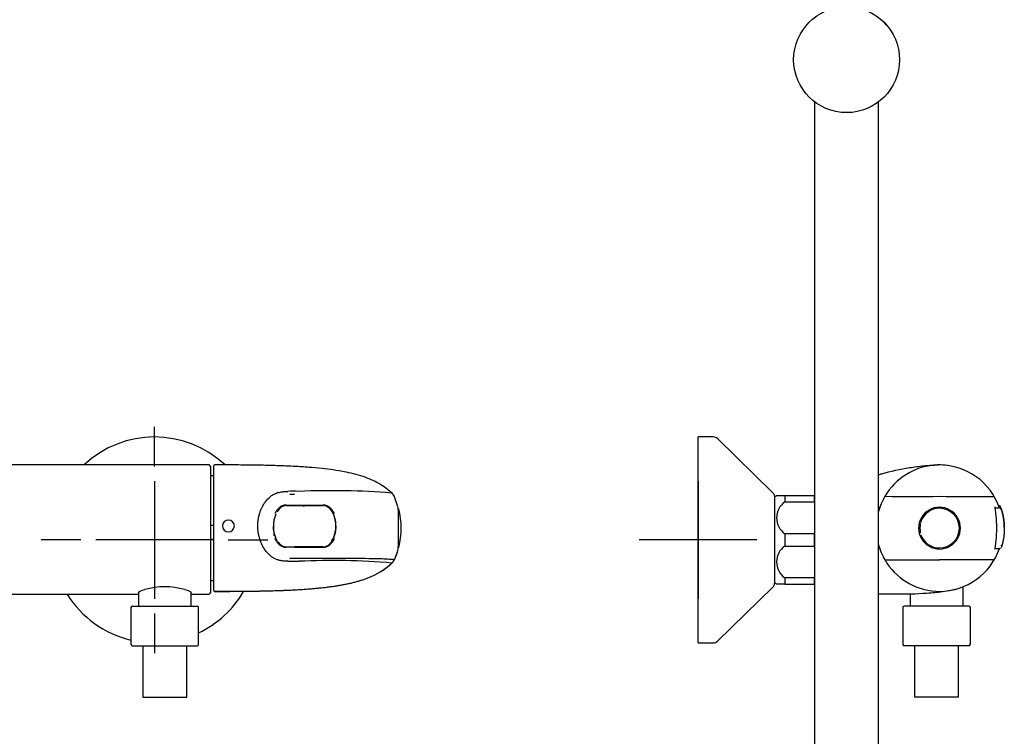
# Model space of a CAD drawing. Units: millimetres. Extents: x -18 to 741, y -18 to 1312.
# Drawn here: x 369 to 704, y 596 to 840 of the extents above; entities that cross this region are included whole.
import ezdxf
from ezdxf.lldxf.tags import DXFTag

# ---------------------------------------------------------------- set-up
doc = ezdxf.new("R2010")
doc.units = ezdxf.units.MM
for name, color, linetype in [('$DDT_AUDIT_GENERATED_(534)', 7, 'Continuous'), ('$DDT_AUDIT_GENERATED_(544)', 7, 'Continuous'), ('$DDT_AUDIT_GENERATED_(547)', 7, 'Continuous'), ('$DDT_AUDIT_GENERATED_(57A)', 7, 'Continuous'), ('$DDT_AUDIT_GENERATED_(57E)', 7, 'Continuous'), ('$DDT_AUDIT_GENERATED_(580)', 7, 'Continuous'), ('$DDT_AUDIT_GENERATED_(596)', 7, 'Continuous'), ('$DDT_AUDIT_GENERATED_(599)', 7, 'Continuous'), ('$DDT_AUDIT_GENERATED_(5D1)', 7, 'Continuous'), ('$DDT_AUDIT_GENERATED_(5E7)', 7, 'Continuous'), ('$DDT_AUDIT_GENERATED_(839)', 7, 'Continuous'), ('$DDT_AUDIT_GENERATED_(9B)', 7, 'Continuous'), ('$DDT_AUDIT_GENERATED_(CC)', 7, 'Continuous'), ('$DDT_AUDIT_GENERATED_(F8)', 7, 'Continuous'), ('401085038_STANGE', 7, 'Continuous'), ('Default', 7, 'Continuous')]:
    doc.layers.add(name, color=color, linetype=linetype)
tags = doc.linetypes.add('CENTER2', pattern=[28.575, 19.05, -3.175, 3.175, -3.175]).pattern_tags.tags
tags[10:11] = [DXFTag(74, 4), DXFTag(75, 0), DXFTag(340, '0'), DXFTag(46, 0.0), DXFTag(50, 0.0), DXFTag(44, 0.0), DXFTag(45, 0.0)]
tags[8:9] = [DXFTag(74, 4), DXFTag(75, 0), DXFTag(340, '0'), DXFTag(46, 0.0), DXFTag(50, 0.0), DXFTag(44, 0.0), DXFTag(45, 0.0)]
tags[6:7] = [DXFTag(74, 4), DXFTag(75, 0), DXFTag(340, '0'), DXFTag(46, 0.0), DXFTag(50, 0.0), DXFTag(44, 0.0), DXFTag(45, 0.0)]
tags[4:5] = [DXFTag(74, 4), DXFTag(75, 0), DXFTag(340, '0'), DXFTag(46, 0.0), DXFTag(50, 0.0), DXFTag(44, 0.0), DXFTag(45, 0.0)]

# ---------------------------------------------------------------- blocks, each defined once
blk = doc.blocks.new('SEANNOT_GROUP3')
at = {"layer": 'Default', "color": 7, "linetype": 'CENTER2'}
for p, q in [((415.34, 688.17), (415.34, 701.67)), ((415.34, 683.17), (415.34, 643.17)), ((390.34, 663.17), (376.84, 663.17)), ((435.34, 663.17), (395.34, 663.17)), ((440.34, 663.17), (453.84, 663.17)), ((415.34, 638.17), (415.34, 624.67))]:
    blk.add_line(p, q, dxfattribs=at)
blk = doc.blocks.new('SEANNOT_GROUP5')
at = {"layer": 'Default', "color": 7, "linetype": 'CENTER2'}
for p, q in [((600.14, 683.17), (600.14, 643.17)), ((620.14, 663.17), (580.14, 663.17))]:
    blk.add_line(p, q, dxfattribs=at)
blk = doc.blocks.new('SE')
at = {"layer": '$DDT_AUDIT_GENERATED_(534)', "color": 7, "linetype": 'Continuous'}
for p, q in [((433.84, 688.67), (246.84, 688.67)), ((434.34, 688.17), (434.34, 646.75)), ((434.34, 646.75), (434.34, 645.16)), ((246.84, 644.66), (409.84, 644.66)), ((427.84, 644.66), (433.84, 644.66)), ((433.84, 644.66), (433.84, 644.66))]:
    blk.add_line(p, q, dxfattribs=at)
for centre, radius, start, end in [((433.84, 688.17), 0.5, 0, 90), ((418.84, 623.18), 24.05, 73.6626, 106.3374), ((433.84, 645.16), 0.5, 270.454, 359.9255)]:
    blk.add_arc(centre, radius, start, end, dxfattribs=at)
for points, knots in [([(409.79, 645.25), (409.79, 645.3), (409.83, 645.36), (410.17, 645.65), (410.93, 645.95), (412.08, 646.26)], [0.8410621, 0.8410621, 0.8410621, 0.8410621, 0.875, 0.875, 1, 1, 1, 1]), ([(425.61, 646.26), (426.76, 645.95), (427.51, 645.65), (427.85, 645.36), (427.89, 645.3), (427.89, 645.25)], [0, 0, 0, 0, 0.125, 0.125, 0.1592383, 0.1592383, 0.1592383, 0.1592383])]:
    blk.add_open_spline(points, degree=3, knots=knots, dxfattribs=at)
at = {"layer": '$DDT_AUDIT_GENERATED_(544)', "color": 7, "linetype": 'Continuous'}
for p, q in [((409.84, 645.37), (409.84, 640.67)), ((427.84, 640.67), (427.84, 645.26))]:
    blk.add_line(p, q, dxfattribs=at)
at = {"layer": '$DDT_AUDIT_GENERATED_(547)', "color": 7, "linetype": 'Continuous'}
for p, q in [((435.46, 667.91), (435.46, 688.37)), ((498.06, 674.36), (496.8, 678.16)), ((460.1, 674.84), (472.54, 674.82)), ((435.46, 645.98), (435.46, 667.91)), ((460.12, 660.78), (462.92, 660.78))]:
    blk.add_line(p, q, dxfattribs=at)
for centre, radius, start, end in [((462.66, 617.84), 61.86, 88.289, 91.8464), ((475.47, 421.39), 258.52, 85.4443, 92.4287), ((494.16, 676.78), 2.97, 23.835, 51.7824), ((474.89, 403.1), 275.76, 85.4266, 85.4292), ((498.12, 674.28), 0.088, 352.8661, 25.1241), ((244.74, 667.19), 253.57, 358.39, 1.6011), ((385.09, 667.18), 113.34, 3.5711, 3.5852), ((385.09, 667.18), 113.34, 3.392, 3.5422), ((440.46, 667.86), 2.05, 1.6138, 178.3782), ((467.26, 667.91), 9.79, 359.4092, 24.3807), ((440.46, 667.97), 2.05, 181.6004, 358.3916), ((465.7, 667.75), 10.04, 179.3174, 203.8153), ((467.18, 667.7), 9.88, 335.7182, 0.6568), ((463.02, -4613.27), 5274.05, 89.89619, 90.00106), ((454.61, 660.62), 8.31, 359.5093, 1.1361), ((461.33, -4637.02), 5297.56, 89.87831, 89.98282), ((470.14, 668.09), 29.2, 336.3053, 343.9581), ((498.02, 660.07), 0.185, 343.298, 358.4295), ((385.09, 667.18), 113.34, 356.3997, 356.5509), ((475.86, 417.71), 238.45, 85.1482, 92.7277), ((494.21, 657.55), 2.93, 308.6153, 335.1879), ((477.13, 665.32), 21.68, 335.5172, 343.5945), ((463.15, 864.29), 208.41, 269.3178, 270.3737)]:
    blk.add_arc(centre, radius, start, end, dxfattribs=at)
for centre, start_param, end_param in [((435.76, 688.36), 4.711984, 6.283185), ((435.76, 645.98), 0, 1.571201)]:
    blk.add_ellipse(centre, major_axis=(-0.3, 0), ratio=0.999391, start_param=start_param, end_param=end_param, dxfattribs=at)
for points, degree, knots in [([(496.25, 678.9), (495.43, 679.6), (494.07, 680.75), (490.78, 682.94), (486.06, 684.95), (479.52, 686.51), (473.32, 687.36), (467.73, 687.87), (462.99, 688.17), (458.07, 688.38), (452.91, 688.53), (447.48, 688.62), (441.62, 688.66), (437.96, 688.67), (435.76, 688.67)], 3, [0, 0, 0, 0, 0.046899, 0.092211, 0.186613, 0.293585, 0.413789, 0.487099, 0.563073, 0.641755, 0.723814, 0.810466, 0.903867, 1, 1, 1, 1]), ([(450.45, 667.92), (450.45, 668.03), (450.45, 668.26), (450.46, 668.6), (450.48, 668.94), (450.51, 669.29), (450.55, 669.63), (450.59, 669.97), (450.65, 670.31), (450.71, 670.65), (450.78, 670.98), (450.85, 671.32), (450.94, 671.65), (451.03, 671.99), (451.21, 672.56), (451.49, 673.35), (451.94, 674.34), (452.46, 675.28), (453.17, 676.34), (454.05, 677.35), (455.14, 678.25), (456.31, 678.92), (457.43, 679.3), (458.34, 679.49), (458.96, 679.57), (459.52, 679.63), (460.09, 679.66), (460.47, 679.67), (460.67, 679.67)], 3, [0, 0, 0, 0, 0.018998, 0.037993, 0.056997, 0.07602, 0.095073, 0.114167, 0.133313, 0.15252, 0.171799, 0.191159, 0.21061, 0.230161, 0.249821, 0.312316, 0.374423, 0.438094, 0.499579, 0.599223, 0.674483, 0.749229, 0.83279, 0.874377, 0.904625, 0.937038, 0.966822, 1, 1, 1, 1]), ([(462.91, 678.6), (462.84, 678.6), (462.71, 678.6), (462.52, 678.6), (462.32, 678.6), (462.05, 678.61), (461.78, 678.62), (461.51, 678.62), (461.38, 678.61), (461.3, 678.61)], 3, [0, 0, 0, 0, 0.130168, 0.249985, 0.345473, 0.500156, 0.750117, 0.84909, 1, 1, 1, 1]), ([(456.36, 672.13), (456.54, 672.52), (456.75, 672.89), (457.23, 673.57), (457.5, 673.9), (457.97, 674.33), (458.13, 674.46), (458.48, 674.71), (458.67, 674.82), (459.06, 674.99), (459.27, 675.05), (459.69, 675.12), (459.91, 675.13), (460.13, 675.13)], 3, [0, 0, 0, 0, 0.25, 0.25, 0.5, 0.5, 0.625, 0.625, 0.75, 0.75, 0.875, 0.875, 1, 1, 1, 1]), ([(460.12, 674.88), (459.92, 674.88), (459.71, 674.87), (459.3, 674.81), (459.1, 674.75), (458.73, 674.58), (458.55, 674.48), (458.22, 674.24), (458.06, 674.11), (457.62, 673.7), (457.35, 673.39), (457.07, 673), (457.03, 672.93), (456.98, 672.86)], 3, [0, 0, 0, 0, 0.125, 0.125, 0.25, 0.25, 0.375, 0.375, 0.5, 0.5, 0.75, 0.75, 0.80105, 0.80105, 0.80105, 0.80105]), ([(476.2, 671.99), (476.03, 672.36), (475.82, 672.72), (475.35, 673.38), (475.08, 673.69), (474.63, 674.1), (474.47, 674.23), (474.13, 674.47), (473.96, 674.57), (473.58, 674.74), (473.38, 674.8), (472.98, 674.86), (472.78, 674.87), (472.57, 674.87)], 3, [0, 0, 0, 0, 0.25, 0.25, 0.5, 0.5, 0.625, 0.625, 0.75, 0.75, 0.875, 0.875, 1, 1, 1, 1]), ([(472.58, 675.12), (472.8, 675.12), (473.01, 675.11), (473.43, 675.05), (473.64, 674.99), (474.04, 674.81), (474.23, 674.71), (474.58, 674.46), (474.75, 674.33), (475.22, 673.89), (475.5, 673.57), (476, 672.87), (476.22, 672.5), (476.4, 672.11)], 3, [0, 0, 0, 0, 0.125, 0.125, 0.25, 0.25, 0.375, 0.375, 0.5, 0.5, 0.75, 0.75, 1, 1, 1, 1]), ([(460.67, 655.9), (460.53, 655.9), (460.27, 655.91), (459.9, 655.93), (459.46, 655.96), (458.98, 656), (458.23, 656.11), (457.32, 656.32), (456.24, 656.74), (455.2, 657.35), (454.09, 658.27), (452.96, 659.61), (452.09, 661.08), (451.5, 662.43), (451.12, 663.47), (450.83, 664.55), (450.65, 665.48), (450.54, 666.23), (450.49, 666.79), (450.45, 667.35), (450.45, 667.73), (450.45, 667.92)], 3, [0, 0, 0, 0, 0.022469, 0.043321, 0.062547, 0.094729, 0.124816, 0.188267, 0.250106, 0.32148, 0.393255, 0.500221, 0.625244, 0.687314, 0.749854, 0.812676, 0.875028, 0.906487, 0.937771, 0.968925, 1, 1, 1, 1]), ([(460.13, 660.55), (459.91, 660.55), (459.7, 660.55), (459.28, 660.62), (459.07, 660.69), (458.67, 660.86), (458.49, 660.97), (458.14, 661.22), (457.97, 661.36), (457.51, 661.8), (457.24, 662.12), (456.75, 662.83), (456.54, 663.2), (456.36, 663.6)], 3, [0, 0, 0, 0, 0.125, 0.125, 0.25, 0.25, 0.375, 0.375, 0.5, 0.5, 0.75, 0.75, 1, 1, 1, 1]), ([(456.52, 663.7), (456.69, 663.33), (456.89, 662.96), (457.36, 662.29), (457.62, 661.98), (458.06, 661.56), (458.22, 661.43), (458.56, 661.19), (458.73, 661.09), (459.11, 660.92), (459.31, 660.86), (459.71, 660.79), (459.92, 660.78), (460.12, 660.78)], 3, [0, 0, 0, 0, 0.25, 0.25, 0.5, 0.5, 0.625, 0.625, 0.75, 0.75, 0.875, 0.875, 1, 1, 1, 1]), ([(472.57, 660.77), (472.78, 660.77), (472.98, 660.78), (473.39, 660.84), (473.59, 660.91), (473.96, 661.07), (474.14, 661.18), (474.48, 661.41), (474.64, 661.54), (474.94, 661.82), (475.08, 661.97), (475.35, 662.28), (475.47, 662.45), (475.83, 662.94), (476.03, 663.3), (476.2, 663.67)], 3, [0, 0, 0, 0, 0.125, 0.125, 0.25, 0.25, 0.375, 0.375, 0.5, 0.5, 0.625, 0.625, 0.75, 0.75, 1, 1, 1, 1]), ([(476.4, 663.57), (476.22, 663.17), (476.01, 662.8), (475.51, 662.1), (475.23, 661.77), (474.76, 661.34), (474.59, 661.2), (474.23, 660.95), (474.04, 660.84), (473.65, 660.67), (473.44, 660.61), (473.01, 660.54), (472.8, 660.54), (472.58, 660.54)], 3, [0, 0, 0, 0, 0.25, 0.25, 0.5, 0.5, 0.625, 0.625, 0.75, 0.75, 0.875, 0.875, 1, 1, 1, 1]), ([(461.3, 657), (461.38, 657), (461.51, 656.99), (461.78, 656.98), (462.05, 656.99), (462.32, 657.01), (462.52, 657.01), (462.71, 657.01), (462.84, 657.01), (462.91, 657.01)], 3, [0, 0, 0, 0, 0.154339, 0.249839, 0.499768, 0.658103, 0.750014, 0.871126, 1, 1, 1, 1]), ([(462.91, 657.01), (463.03, 657), (463.27, 656.99), (463.74, 656.98), (464.58, 656.98), (466.24, 656.97), (469.58, 656.96), (473.39, 656.95), (477.18, 656.96), (479.75, 656.95), (482.59, 656.94), (486.17, 656.92), (490.22, 656.87), (493.12, 656.78), (494.95, 656.68), (495.87, 656.61), (496.55, 656.52), (496.79, 656.46), (496.86, 656.39), (496.87, 656.37), (496.88, 656.35), (496.88, 656.35)], 3, [0, 0, 0, 0, 0.008057, 0.01611, 0.03222, 0.064439, 0.128877, 0.257742, 0.32218, 0.386617, 0.432307, 0.515467, 0.633167, 0.71908, 0.772511, 0.848674, 0.875507, 0.952772, 0.974864, 0.996961, 1, 1, 1, 1]), ([(496.88, 656.35), (496.88, 656.35), (496.88, 656.34), (496.87, 656.32), (496.87, 656.32)], 3, [0, 0, 0, 0, 0.00779176, 0.01352832, 0.01352832, 0.01352832, 0.01352832]), ([(435.76, 645.68), (439.54, 645.68), (446.55, 645.69), (461.49, 645.91), (473.93, 646.49), (486.27, 648.52), (491.81, 651.55), (496.04, 655.28)], 5, [0, 0, 0, 0, 0, 0, 0.193445, 0.413383, 1, 1, 1, 1, 1, 1]), ([(492.1, 652.31), (492.75, 652.71), (494.2, 653.69), (495.43, 654.73), (496.25, 655.44)], 3, [0.9166426, 0.9166426, 0.9166426, 0.9166426, 0.95296626, 1, 1, 1, 1]), ([(435.76, 645.67), (438.34, 645.67), (442.56, 645.67), (449.3, 645.74), (455.49, 645.87), (461.35, 646.08), (466.32, 646.36), (469.35, 646.61), (470.52, 646.72)], 3, [0, 0, 0, 0, 0.1123893, 0.2191014, 0.3177516, 0.4110018, 0.5002921, 0.5569264, 0.5569264, 0.5569264, 0.5569264])]:
    blk.add_open_spline(points, degree=degree, knots=knots, dxfattribs=at)
blk.add_open_spline([(476.18, 663.64), (476.04, 663.34), (475.88, 663.05), (475.7, 662.78)], degree=3, dxfattribs=at)
at = {"layer": '$DDT_AUDIT_GENERATED_(57A)', "color": 7, "linetype": 'Continuous'}
for p, q in [((455.86, 669.93), (455.86, 669.22)), ((456.49, 664.02), (456.39, 664.02))]:
    blk.add_line(p, q, dxfattribs=at)
at = {"layer": '$DDT_AUDIT_GENERATED_(57E)', "color": 7, "linetype": 'Continuous'}
blk.add_line((466.01, 674.65), (466.26, 674.65), dxfattribs=at)
at = {"layer": '$DDT_AUDIT_GENERATED_(580)', "color": 7, "linetype": 'Continuous'}
for p, q in [((472.6, 674.82), (460.15, 674.83)), ((457.1, 672.86), (457.05, 672.78)), ((475.62, 662.83), (475.68, 662.92)), ((475.67, 662.91), (475.92, 663.44)), ((460.1, 660.85), (472.54, 660.83))]:
    blk.add_line(p, q, dxfattribs=at)
for centre, radius, start, end in [((459.85, 672.79), 2.03, 92.5368, 128.5422), ((465.65, 667.94), 9.91, 156.6166, 180.5953), ((464.11, 668.45), 8.3, 155.1322, 155.625), ((467.31, 668.01), 9.7, 359.378, 24.3387), ((465.71, 667.72), 9.97, 179.3045, 203.7365), ((467.27, 667.78), 9.74, 335.6949, 0.7111)]:
    blk.add_arc(centre, radius, start, end, dxfattribs=at)
blk.add_open_spline([(458.59, 674.37), (458.29, 674.27), (457.79, 673.76), (457.09, 672.85)], degree=3, dxfattribs=at)
for points, degree, knots in [([(476.15, 672.01), (476.14, 672.01), (476.12, 672.06), (476.06, 672.19), (475.94, 672.43), (475.71, 672.82), (475.4, 673.27), (474.97, 673.76), (474.53, 674.16), (474.05, 674.49), (473.66, 674.68), (473.24, 674.79), (472.96, 674.81), (472.77, 674.82), (472.66, 674.82), (472.6, 674.82)], 5, [0, 0, 0, 0, 0, 0, 0.006217, 0.054557, 0.150733, 0.272281, 0.471701, 0.57459, 0.730984, 0.809512, 0.885247, 0.935288, 1, 1, 1, 1, 1, 1]), ([(475.67, 662.92), (475.68, 662.92), (475.75, 663.04), (475.86, 663.21), (475.95, 663.38), (476.04, 663.55), (476.12, 663.73), (476.15, 663.77)], 5, [0.8005828, 0.8005828, 0.8005828, 0.8005828, 0.8005828, 0.8005828, 0.8038841, 0.9473167, 1, 1, 1, 1, 1, 1]), ([(457.32, 662.47), (457.49, 662.25), (457.67, 662.04), (458.06, 661.65), (458.27, 661.47), (458.73, 661.15), (458.98, 661.02), (459.39, 660.91), (459.53, 660.88), (459.81, 660.85), (459.96, 660.85), (460.1, 660.85)], 3, [0, 0, 0, 0, 0.25, 0.25, 0.5, 0.5, 0.75, 0.75, 0.875, 0.875, 1, 1, 1, 1])]:
    blk.add_open_spline(points, degree=degree, knots=knots, dxfattribs=at)
at = {"layer": '$DDT_AUDIT_GENERATED_(596)', "color": 7, "linetype": 'Continuous'}
for start, end in [(47.0396, 133.2332), (211.9229, 256.787), (295.3769, 329.9161)]:
    blk.add_arc((415.34, 663.17), 35, start, end, dxfattribs=at)
at = {"layer": '$DDT_AUDIT_GENERATED_(599)', "color": 7, "linetype": 'Continuous'}
blk.add_arc((473.82, 667.17), 25.42, 345.0673, 14.9427, dxfattribs=at)
at = {"layer": '$DDT_AUDIT_GENERATED_(5D1)', "color": 7, "linetype": 'Continuous'}
blk.add_line((456.01, 664.67), (456.01, 665.22), dxfattribs=at)
at = {"layer": '$DDT_AUDIT_GENERATED_(5E7)', "color": 7, "linetype": 'Continuous'}
for p, q in [((435.46, 684.97), (434.34, 684.97)), ((435.46, 668.12), (434.34, 668.12)), ((435.46, 663.26), (434.34, 663.26)), ((435.46, 663.14), (434.34, 663.14)), ((434.34, 649.37), (435.46, 649.37))]:
    blk.add_line(p, q, dxfattribs=at)
at = {"layer": '$DDT_AUDIT_GENERATED_(9B)', "color": 7, "linetype": 'Continuous'}
for p, q in [((407.34, 640.17), (407.34, 627.67)), ((407.84, 640.67), (429.84, 640.67)), ((430.34, 627.67), (430.34, 640.17)), ((407.84, 627.17), (429.84, 627.17)), ((411.34, 627.17), (411.34, 609.67)), ((426.34, 609.67), (426.34, 627.17)), ((411.34, 609.67), (426.34, 609.67))]:
    blk.add_line(p, q, dxfattribs=at)
for centre, start, end in [((407.84, 640.17), 90, 180), ((429.84, 640.17), 0, 90), ((407.84, 627.67), 180, 270), ((429.84, 627.67), 270, 0)]:
    blk.add_arc(centre, 0.5, start, end, dxfattribs=at)
blk = doc.blocks.new('SE1')
at = {"layer": '$DDT_AUDIT_GENERATED_(534)', "color": 7, "linetype": 'Continuous'}
for start, end in [(82.7718, 91.2941), (283.4781, 287.2516)]:
    blk.add_arc((682.24, 667.17), 21.5, start, end, dxfattribs=at)
for points, knots in [([(661.54, 685.38), (661.88, 685.48), (662.22, 685.58), (665.7, 686.52), (668.86, 687.23), (673.67, 688.01), (675.28, 688.22), (678.51, 688.53), (680.13, 688.63), (681.75, 688.66)], [0.4724686, 0.4724686, 0.4724686, 0.4724686, 0.5, 0.5, 0.75, 0.75, 0.875, 0.875, 1, 1, 1, 1]), ([(687.25, 646.26), (685.51, 645.84), (683.72, 645.55), (680.16, 645.11), (678.38, 644.98), (673.02, 644.69), (669.43, 644.66), (664.41, 644.66), (662.97, 644.67), (661.54, 644.68)], [0, 0, 0, 0, 0.125, 0.125, 0.25, 0.25, 0.5, 0.5, 0.6001155, 0.6001155, 0.6001155, 0.6001155])]:
    blk.add_open_spline(points, degree=3, knots=knots, dxfattribs=at)
at = {"layer": '$DDT_AUDIT_GENERATED_(544)', "color": 7, "linetype": 'Continuous'}
for p, q in [((690.24, 640.67), (690.24, 647.21)), ((672.24, 644.71), (672.24, 640.67))]:
    blk.add_line(p, q, dxfattribs=at)
at = {"layer": '$DDT_AUDIT_GENERATED_(547)', "color": 7, "linetype": 'Continuous'}
for p, q in [((701.23, 674.22), (700.98, 674.22)), ((701.26, 674.22), (701.23, 674.22)), ((701.23, 660.12), (701.26, 660.12))]:
    blk.add_line(p, q, dxfattribs=at)
for centre, radius, start, end in [((682.28, 667.13), 21.54, 90.1045, 146.3413), ((682.28, 667.13), 21.54, 92.1034, 98.7921), ((682.21, 667.13), 21.53, 91.0122, 91.9167), ((682.21, 667.14), 21.53, 19.058, 89.9167), ((682.21, 667.17), 21.45, 149.7128, 164.735), ((681.14, 668), 20.11, 146.611, 150.2175), ((672.95, 1075.88), 398, 268.6658, 271.3373), ((672.27, 673.6), 9.62, 145.3732, 148.2348), ((691.76, 1108.44), 430.56, 268.7326, 271.1596), ((682.24, 667.17), 7.11, 90.0108, 270.013), ((682.65, 674.29), 0.418, 174.9456, 181.5533), ((682.24, 667.17), 7.11, 269.9949, 90.0289), ((680.88, 667.84), 5.54, 148.0508, 155.4196), ((676.41, 670.62), 0.275, 156.615, 197.5149), ((660.37, 667.09), 41.33, 0.1091, 6.0451), ((660.66, 667.24), 41.04, 353.9344, 359.9118), ((680.94, 666.53), 5.61, 204.6277, 211.9019), ((682.21, 667.17), 21.45, 195.4464, 210.2965), ((682.21, 667.2), 21.53, 270.0833, 341.0915), ((682.4, 660.03), 0.165, 169.8303, 186.6566), ((681.28, 666.44), 20.28, 209.8262, 213.3912), ((692, 30.98), 625.45, 89.22326, 90.89396), ((672.48, 660.89), 9.88, 211.7499, 214.6095), ((682.28, 667.21), 21.54, 213.6572, 269.8966)]:
    blk.add_arc(centre, radius, start, end, dxfattribs=at)
for centre, major_axis, start_param, end_param in [((676.44, 670.62), (-0.194, 0.229), 1.131114, 2.002062), ((676.44, 663.72), (0.194, 0.229), 1.143086, 1.953252)]:
    blk.add_ellipse(centre, major_axis=major_axis, ratio=0.999637, start_param=start_param, end_param=end_param, dxfattribs=at)
for points, knots in [([(664.35, 679.07), (664.35, 679.07), (664.35, 679.07), (664.35, 679.07), (664.35, 679.07)], [0.91286677, 0.91286677, 0.91286677, 0.91286677, 0.91935101, 1, 1, 1, 1]), ([(699.96, 679.06), (699.94, 679.06), (699.94, 679.06), (699.94, 679.06), (699.93, 679.06), (699.93, 679.06), (699.92, 679.07), (699.91, 679.07), (699.91, 679.07), (699.91, 679.07), (699.91, 679.07), (699.9, 679.07), (699.9, 679.07), (699.9, 679.07), (699.9, 679.07), (699.89, 679.07), (699.88, 679.07), (699.88, 679.07), (699.87, 679.07)], [0, 0, 0, 0, 0.023494, 0.059446, 0.095398, 0.13135, 0.203253, 0.347061, 0.418964, 0.490868, 0.562771, 0.634675, 0.670627, 0.706579, 0.74253, 0.778482, 0.922289, 1, 1, 1, 1]), ([(661.87, 674.32), (661.87, 674.32), (661.84, 674.31), (661.79, 674.25), (661.71, 674.16), (661.63, 674.08), (661.57, 674), (661.55, 673.97)], [0.5319154, 0.5319154, 0.5319154, 0.5319154, 0.5439278, 0.568057, 0.5960031, 0.6271753, 0.6398668, 0.6398668, 0.6398668, 0.6398668]), ([(701.47, 671.45), (701.43, 671.84), (701.39, 672.21), (701.3, 672.9), (701.26, 673.23), (701.21, 673.67), (701.19, 673.81), (701.16, 674.05), (701.15, 674.16), (701.14, 674.33), (701.14, 674.39), (701.15, 674.46), (701.16, 674.47), (701.18, 674.47)], [0, 0, 0, 0, 0.25, 0.25, 0.5, 0.5, 0.625, 0.625, 0.75, 0.75, 0.875, 0.875, 1, 1, 1, 1]), ([(701.2, 673.71), (701.2, 673.76), (701.18, 673.93), (701.16, 674.14), (701.15, 674.31), (701.15, 674.35), (701.15, 674.35)], [0, 0, 0, 0, 0.0872732, 0.3535258, 0.5514832, 0.6865919, 0.6865919, 0.6865919, 0.6865919]), ([(701.17, 660.38), (701.17, 660.39), (701.18, 660.4), (701.19, 660.53), (701.21, 660.67), (701.26, 661.11), (701.3, 661.43), (701.38, 662.13), (701.43, 662.51), (701.47, 662.9)], [0.3651317, 0.3651317, 0.3651317, 0.3651317, 0.375, 0.375, 0.5, 0.5, 0.75, 0.75, 1, 1, 1, 1]), ([(700.98, 660.12), (701.04, 660.1), (701.13, 660.08), (701.15, 659.99), (701.15, 660), (701.15, 660.09), (701.16, 660.25), (701.17, 660.37), (701.18, 660.41)], [0, 0, 0, 0, 0.150813, 0.285779, 0.428474, 0.641142, 0.904644, 1, 1, 1, 1]), ([(663.68, 656.35), (663.68, 656.35), (663.68, 656.36), (663.69, 656.39), (663.73, 656.39), (663.85, 656.39), (664.09, 656.39), (664.53, 656.39), (664.98, 656.36), (665.57, 656.35), (666.35, 656.35), (667.18, 656.35), (668.31, 656.35), (669.78, 656.35), (671.54, 656.35), (673.16, 656.35), (674.54, 656.35), (675.59, 656.35), (676.68, 656.35), (677.78, 656.35), (678.89, 656.35), (679.82, 656.35), (680.56, 656.35), (681.12, 656.35), (681.68, 656.35), (682.05, 656.35), (682.24, 656.35)], [0, 0, 0, 0, 0.062514, 0.125027, 0.250054, 0.350081, 0.500107, 0.562626, 0.625133, 0.687615, 0.718882, 0.750102, 0.781327, 0.812546, 0.843768, 0.874995, 0.890613, 0.906236, 0.92187, 0.937504, 0.953129, 0.968755, 0.976569, 0.984383, 0.992198, 1, 1, 1, 1]), ([(700.47, 656.37), (700.48, 656.37), (700.48, 656.37), (700.48, 656.37), (700.48, 656.37), (700.48, 656.36), (700.48, 656.35), (700.49, 656.35), (700.49, 656.36), (700.49, 656.36)], [0, 0, 0, 0, 0.130168, 0.249985, 0.345473, 0.500156, 0.750117, 0.84909, 1, 1, 1, 1]), ([(699.96, 655.28), (699.96, 655.27), (699.95, 655.26), (699.94, 655.26), (699.92, 655.27), (699.9, 655.27), (699.88, 655.27), (699.87, 655.27)], [0, 0, 0, 0, 0.118264, 0.25001, 0.500013, 0.76078, 1, 1, 1, 1])]:
    blk.add_open_spline(points, degree=3, knots=knots, dxfattribs=at)
at = {"layer": '$DDT_AUDIT_GENERATED_(580)', "color": 7, "linetype": 'Continuous'}
for p, q in [((701.16, 674.12), (702.26, 674.12)), ((702.48, 674.12), (702.26, 674.12)), ((702.33, 674.83), (702.34, 674.83)), ((701.16, 660.22), (702.31, 660.22)), ((702.31, 660.22), (702.49, 660.22))]:
    blk.add_line(p, q, dxfattribs=at)
blk.add_arc((702.38, 674.18), 0.653, 33.7774, 96.7217, dxfattribs=at)
for points, degree, knots in [([(702.91, 673.82), (702.91, 673.82), (702.89, 673.83), (702.88, 673.85), (702.85, 673.89), (702.84, 673.9), (702.83, 673.9), (702.83, 673.91), (702.83, 673.91), (702.82, 673.92), (702.82, 673.92), (702.82, 673.92), (702.8, 673.94), (702.79, 673.96), (702.75, 674), (702.72, 674.03), (702.66, 674.08), (702.6, 674.11), (702.54, 674.12), (702.5, 674.12), (702.48, 674.12)], 3, [0, 0, 0, 0, 0.02649, 0.090182, 0.097537, 0.101856, 0.102536, 0.103101, 0.103603, 0.10411, 0.104689, 0.105384, 0.107209, 0.121108, 0.145702, 0.224569, 0.338129, 0.531948, 0.758572, 1, 1, 1, 1]), ([(702.97, 673.64), (702.98, 673.64), (703.01, 673.64), (703.04, 673.64), (703.08, 673.64), (703.12, 673.64), (703.16, 673.65), (703.18, 673.64), (703.18, 673.64), (703.19, 673.65), (703.19, 673.64), (703.2, 673.64), (703.2, 673.64)], 5, [0.8448054, 0.8448054, 0.8448054, 0.8448054, 0.8448054, 0.8448054, 0.8746038, 0.9339591, 0.9640628, 0.9756412, 0.9875367, 0.9916198, 0.9978336, 1, 1, 1, 1, 1, 1]), ([(704.25, 667.55), (704.25, 667.67), (704.25, 668.01), (704.22, 668.59), (704.17, 669.32), (704.07, 670.2), (703.93, 671.05), (703.78, 671.81), (703.6, 672.54), (703.44, 673.13), (703.29, 673.6), (703.17, 673.96), (703.09, 674.17), (703.05, 674.27), (703.03, 674.33), (703.01, 674.36), (703.01, 674.37), (703, 674.37), (703, 674.37), (703, 674.37)], 5, [0.1373227, 0.1373227, 0.1373227, 0.1373227, 0.1373227, 0.1373227, 0.1475066, 0.1654693, 0.1860583, 0.1973699, 0.2107414, 0.2205399, 0.2365525, 0.2575142, 0.2660256, 0.2723624, 0.2786459, 0.2817246, 0.2857259, 0.2907662, 0.2965019, 0.2965019, 0.2965019, 0.2965019, 0.2965019, 0.2965019]), ([(703.2, 673.64), (703.2, 673.64), (703.2, 673.63), (703.21, 673.62), (703.22, 673.59), (703.25, 673.51), (703.32, 673.31), (703.44, 672.93), (703.57, 672.48), (703.69, 672.02), (703.8, 671.51), (703.85, 671.24), (703.87, 671.14), (703.88, 671.1), (703.88, 671.08), (703.91, 670.96), (703.96, 670.7), (704.05, 670.16), (704.14, 669.48), (704.21, 668.7), (704.26, 667.79), (704.27, 666.72), (704.23, 665.79), (704.16, 664.9), (704.05, 664.05), (703.92, 663.28), (703.78, 662.55), (703.63, 661.96), (703.5, 661.47), (703.39, 661.11), (703.32, 660.9), (703.29, 660.8), (703.27, 660.74), (703.25, 660.7), (703.24, 660.7), (703.22, 660.69), (703.2, 660.7), (703.18, 660.7), (703.16, 660.7), (703.15, 660.7), (703.15, 660.7)], 5, [0, 0, 0, 0, 0, 0, 0.0029634, 0.0070582, 0.0113119, 0.0209828, 0.0294198, 0.0541504, 0.0668019, 0.0716673, 0.0732807, 0.0749169, 0.0749169, 0.0749169, 0.0749169, 0.0749169, 0.0854778, 0.096871, 0.1210593, 0.1368848, 0.1475066, 0.1654693, 0.1860583, 0.1973699, 0.2107414, 0.2205399, 0.2365525, 0.2575142, 0.2660256, 0.2723624, 0.2786459, 0.2817246, 0.2857259, 0.2907662, 0.3028795, 0.3184422, 0.3558107, 0.3583535, 0.3583535, 0.3583535, 0.3583535, 0.3583535, 0.3583535]), ([(703, 660.33), (703, 660.32), (703.01, 660.33), (703.03, 660.36), (703.05, 660.4), (703.06, 660.46), (703.07, 660.49), (703.08, 660.51), (703.09, 660.52)], 3, [0.5568205, 0.5568205, 0.5568205, 0.5568205, 0.5926187, 0.6703129, 0.8220726, 0.9430231, 0.9828175, 1, 1, 1, 1]), ([(703.3, 661.19), (703.31, 661.21), (703.31, 661.23), (703.33, 661.27), (703.33, 661.28), (703.33, 661.29), (703.33, 661.29), (703.34, 661.29), (703.34, 661.29), (703.34, 661.3), (703.34, 661.3), (703.34, 661.3), (703.34, 661.31), (703.35, 661.33), (703.37, 661.35), (703.38, 661.36), (703.38, 661.37)], 3, [0.7591397, 0.7591397, 0.7591397, 0.7591397, 0.8343328, 0.8433858, 0.8462089, 0.8471957, 0.847919, 0.8481989, 0.8484425, 0.8486734, 0.8489202, 0.8492069, 0.8504356, 0.8572145, 0.8881296, 0.9437235, 0.9437235, 0.9437235, 0.9437235])]:
    blk.add_open_spline(points, degree=degree, knots=knots, dxfattribs=at)
for points in [[(702.64, 660.23), (702.65, 660.22), (702.68, 660.29), (702.73, 660.43)], [(703.4, 661.4), (703.4, 661.39), (703.41, 661.41), (703.43, 661.48)]]:
    blk.add_open_spline(points, degree=3, dxfattribs=at)
at = {"layer": '$DDT_AUDIT_GENERATED_(596)', "color": 7, "linetype": 'Continuous'}
for p, q in [((600.14, 628.17), (600.14, 698.17)), ((605.33, 698.17), (600.14, 698.17)), ((625.69, 679.11), (606.72, 697.6)), ((626.14, 678.04), (626.14, 648.3)), ((606.72, 628.74), (625.69, 647.23)), ((600.14, 628.17), (605.33, 628.17))]:
    blk.add_line(p, q, dxfattribs=at)
for centre, radius, start, end in [((605.33, 696.17), 2, 45.7252, 90), ((624.64, 678.04), 1.5, 0, 45.7252), ((624.64, 648.3), 1.5, 314.2748, 0), ((605.33, 630.17), 2, 270, 314.2748)]:
    blk.add_arc(centre, radius, start, end, dxfattribs=at)
at = {"layer": '$DDT_AUDIT_GENERATED_(599)', "color": 7, "linetype": 'Continuous'}
for p, q in [((675.98, 669.65), (675.78, 669.02)), ((676.44, 670.59), (676.44, 670.6)), ((676.4, 663.83), (676.44, 663.75))]:
    blk.add_line(p, q, dxfattribs=at)
for centre, radius, start, end in [((682.24, 667.17), 6.75, 89.9995, 158.3954), ((682.24, 667.17), 6.75, 270.0005, 89.9995), ((685.63, 667.17), 10.05, 171.7424, 188.3786), ((689.67, 667.17), 14.08, 173.2018, 186.7983), ((682.24, 667.17), 6.75, 200.0599, 270.0016)]:
    blk.add_arc(centre, radius, start, end, dxfattribs=at)
for points in [[(676.43, 670.61), (676.43, 670.61), (676.43, 670.6), (676.44, 670.59)], [(676.44, 663.75), (676.43, 663.74), (676.43, 663.73), (676.43, 663.73)]]:
    blk.add_open_spline(points, degree=3, dxfattribs=at)
at = {"layer": '$DDT_AUDIT_GENERATED_(839)', "color": 7, "linetype": 'Continuous'}
for p, q in [((629.64, 678.17), (626.84, 678.17)), ((629.64, 678.17), (629.64, 676.08)), ((639.64, 678.17), (629.64, 678.17)), ((639.64, 678.17), (639.64, 676.08)), ((639.64, 678.17), (639.75, 678.17)), ((629.64, 676.08), (639.64, 676.08)), ((629.64, 665.26), (629.64, 661.08)), ((639.64, 665.26), (629.64, 665.26)), ((639.64, 665.26), (639.64, 661.08)), ((629.64, 661.08), (639.64, 661.08)), ((629.64, 650.26), (629.64, 648.17)), ((639.64, 650.26), (629.64, 650.26)), ((639.64, 650.26), (639.64, 648.17)), ((629.64, 648.17), (626.84, 648.17)), ((629.64, 648.17), (639.64, 648.17)), ((639.64, 648.17), (639.74, 648.17))]:
    blk.add_line(p, q, dxfattribs=at)
for centre, radius, start, end in [((632.27, 669.77), 10, 122.8975, 127.8481), ((633.42, 670.67), 6.6, 124.9188, 235.0812), ((635.86, 670.67), 6.6, 53.9764, 55.0812), ((635.86, 670.67), 6.6, 304.9188, 306.0456), ((633.42, 655.67), 6.6, 124.9188, 235.0812), ((635.86, 655.67), 6.6, 53.9764, 55.0812), ((635.86, 655.67), 6.6, 304.9188, 306.0456), ((632.27, 656.57), 10, 232.1519, 237.105)]:
    blk.add_arc(centre, radius, start, end, dxfattribs=at)
at = {"layer": '$DDT_AUDIT_GENERATED_(9B)', "color": 7, "linetype": 'Continuous'}
for p, q in [((669.74, 640.17), (669.74, 627.67)), ((692.24, 640.67), (670.24, 640.67)), ((692.74, 627.67), (692.74, 640.17)), ((692.24, 627.17), (670.24, 627.17)), ((673.74, 627.17), (673.74, 609.67)), ((688.74, 609.67), (688.74, 627.17)), ((688.74, 609.67), (673.74, 609.67))]:
    blk.add_line(p, q, dxfattribs=at)
for centre, start, end in [((670.24, 640.17), 90, 180), ((692.24, 640.17), 0, 90), ((670.24, 627.67), 180, 270), ((692.24, 627.67), 270, 0)]:
    blk.add_arc(centre, 0.5, start, end, dxfattribs=at)
at = {"layer": '$DDT_AUDIT_GENERATED_(CC)', "color": 7, "linetype": 'Continuous'}
blk.add_circle((650.64, 826.47), 18, dxfattribs=at)
at = {"layer": '$DDT_AUDIT_GENERATED_(F8)', "color": 7, "linetype": 'Continuous'}
for start, end in [(140.7359, 140.7427), (48.9134, 49.1079), (39.2573, 48.101), (225.2629, 225.2876)]:
    blk.add_arc((650.64, 826.47), 18, start, end, dxfattribs=at)
at = {"layer": '401085038_STANGE', "color": 7, "linetype": 'Continuous'}
for p, q in [((639.74, 812.14), (639.74, 384.2)), ((661.54, 383.88), (661.54, 812.14))]:
    blk.add_line(p, q, dxfattribs=at)

msp = doc.modelspace()

# ---------------------------------------------------------------- block references
at = {"layer": 'Default'}
for name in ['SE', 'SE1', 'SEANNOT_GROUP3', 'SEANNOT_GROUP5']:
    msp.add_blockref(name, (0, 0), dxfattribs=at)

doc.saveas('drawing.dxf')
